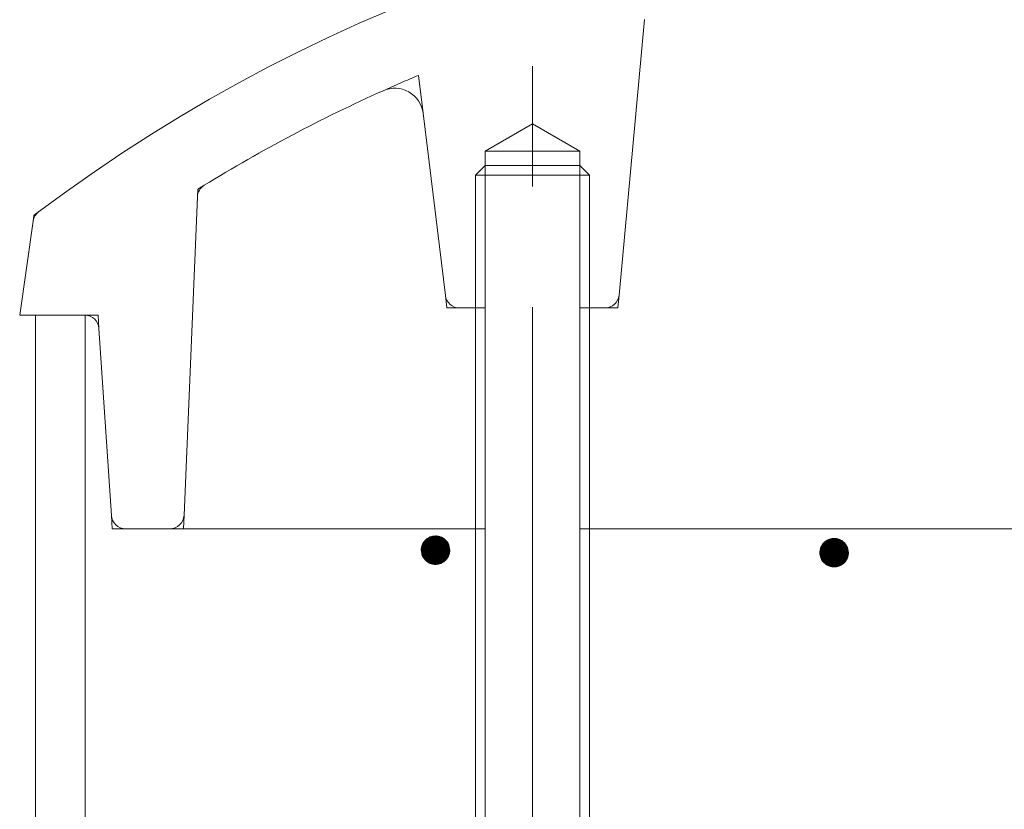
# Model space of a CAD drawing. Units: millimetres. Extents: x -765 to 1608, y -1353 to 1005.
# Drawn here: x -19 to 50, y 117 to 172 of the extents above; entities that cross this region are included whole.
import ezdxf

# ---------------------------------------------------------------- set-up
doc = ezdxf.new("R2010")
doc.units = ezdxf.units.MM
doc.header["$LTSCALE"] = 10
doc.linetypes.add('JWW_CENTER1', pattern=[6.773333, 4.233333, -0.846667, 0.846667, -0.846667])
doc.linetypes.add('JWW_DASHED1', pattern=[1.693333, 0.846667, -0.846667])
doc.layers.add('躯体', color=7, linetype='Continuous')

msp = doc.modelspace()

# ---------------------------------------------------------------- linework, layer by layer
at = {"layer": '躯体', "color": 4, "linetype": 'Continuous', "lineweight": 9}
for p, q in [((23.341, 152.616), (25.126, 171.953)), ((11.15, 152.586), (9.583, 165.383)), ((13.934, 162.708), (17.258, 164.627)), ((20.581, 162.708), (17.258, 164.627)), ((20.581, 162.708), (13.934, 162.708)), ((13.934, 151.708), (13.934, 162.708)), ((20.581, 162.708), (20.581, 151.708)), ((13.934, 161.708), (13.258, 161.032)), ((20.581, 161.708), (13.934, 161.708)), ((21.257, 161.032), (20.581, 161.708)), ((13.258, 161.032), (21.257, 161.032)), ((13.258, 151.708), (13.258, 161.032)), ((21.257, 151.708), (21.257, 161.032)), ((-6.265, 159.512), (-7.202, 137.166)), ((-18.743, 151.208), (-17.801, 157.799)), ((12.143, 151.708), (13.934, 151.708)), ((20.581, 151.708), (22.346, 151.708)), ((-14.178, 151.208), (-18.743, 151.208)), ((-13.18, 150.274), (-12.305, 137.141)), ((-11.307, 136.208), (13.934, 136.208)), ((20.581, 136.208), (52.257, 136.208))]:
    msp.add_line(p, q, dxfattribs=at)
at = {"layer": '躯体', "color": 4, "linetype": 'JWW_CENTER1', "lineweight": 9}
msp.add_line((17.258, -26.039), (17.258, 170.038), dxfattribs=at)
at = {"layer": '躯体', "color": 4, "linetype": 'JWW_DASHED1', "lineweight": 9}
for p, q in [((9.583, 165.383), (9.257, 168.041)), ((-6.265, 159.512), (-6.243, 160.042)), ((-17.801, 157.799), (-17.743, 158.208)), ((11.257, 151.708), (11.15, 152.586)), ((23.258, 151.708), (23.341, 152.616)), ((11.257, 151.708), (12.143, 151.708)), ((22.346, 151.708), (23.258, 151.708)), ((-14.178, 151.208), (-13.242, 151.208)), ((-13.242, 151.208), (-13.18, 150.274)), ((-12.305, 137.141), (-12.243, 136.208)), ((-7.202, 137.166), (-7.243, 136.208)), ((-12.243, 136.208), (-11.307, 136.208))]:
    msp.add_line(p, q, dxfattribs=at)
at = {"layer": '躯体', "color": 2, "linetype": 'Continuous', "lineweight": 9}
for p, q in [((13.257, 151.708), (13.257, -22.616)), ((13.934, 151.708), (13.934, -23.292)), ((20.581, 151.708), (20.581, -23.292)), ((21.257, 151.708), (21.257, -22.616))]:
    msp.add_line(p, q, dxfattribs=at)
at = {"layer": '躯体', "color": 3, "linetype": 'Continuous', "lineweight": 9}
for p, q in [((-17.643, 151.208), (-17.643, -647.039)), ((-14.143, 151.208), (-14.143, -657.012))]:
    msp.add_line(p, q, dxfattribs=at)
at = {"layer": '躯体', "color": 7, "linetype": 'Continuous', "lineweight": 9}
for p, q in [((9.868, 135.513), (9.771, 135.433)), ((9.974, 135.58), (9.868, 135.513)), ((10.087, 135.634), (9.974, 135.58)), ((10.207, 135.673), (10.087, 135.634)), ((10.33, 135.696), (10.207, 135.673)), ((10.456, 135.704), (10.33, 135.696)), ((10.456, 135.704), (10.456, 133.704)), ((10.518, 135.702), (10.456, 135.704)), ((10.643, 135.686), (10.518, 135.702)), ((10.765, 135.655), (10.643, 135.686)), ((10.881, 135.609), (10.765, 135.655)), ((10.991, 135.548), (10.881, 135.609)), ((11.093, 135.474), (10.991, 135.548)), ((38.319, 135.522), (38.196, 135.499)), ((38.445, 135.53), (38.319, 135.522)), ((38.445, 135.53), (38.445, 133.53)), ((38.507, 135.528), (38.445, 135.53)), ((38.632, 135.512), (38.507, 135.528)), ((38.754, 135.481), (38.632, 135.512)), ((9.473, 134.891), (9.458, 134.767)), ((9.505, 135.013), (9.473, 134.891)), ((9.551, 135.13), (9.505, 135.013)), ((9.611, 135.24), (9.551, 135.13)), ((9.685, 135.341), (9.611, 135.24)), ((9.771, 135.433), (9.685, 135.341)), ((11.185, 135.388), (11.093, 135.474)), ((11.265, 135.292), (11.185, 135.388)), ((11.332, 135.186), (11.265, 135.292)), ((11.385, 135.072), (11.332, 135.186)), ((11.424, 134.953), (11.385, 135.072)), ((11.448, 134.829), (11.424, 134.953)), ((11.456, 134.704), (11.448, 134.829)), ((37.494, 134.839), (37.462, 134.717)), ((37.54, 134.956), (37.494, 134.839)), ((37.6, 135.066), (37.54, 134.956)), ((37.674, 135.168), (37.6, 135.066)), ((37.76, 135.259), (37.674, 135.168)), ((37.857, 135.339), (37.76, 135.259)), ((37.963, 135.406), (37.857, 135.339)), ((38.076, 135.46), (37.963, 135.406)), ((38.196, 135.499), (38.076, 135.46)), ((38.87, 135.435), (38.754, 135.481)), ((38.98, 135.374), (38.87, 135.435)), ((39.082, 135.301), (38.98, 135.374)), ((39.174, 135.215), (39.082, 135.301)), ((39.254, 135.118), (39.174, 135.215)), ((39.321, 135.012), (39.254, 135.118)), ((39.374, 134.898), (39.321, 135.012)), ((39.413, 134.779), (39.374, 134.898)), ((9.458, 134.767), (9.456, 134.704)), ((11.456, 134.704), (9.456, 134.704)), ((9.456, 134.704), (9.463, 134.579)), ((9.463, 134.579), (9.487, 134.455)), ((9.487, 134.455), (9.526, 134.336)), ((9.526, 134.336), (9.579, 134.222)), ((9.579, 134.222), (9.647, 134.116)), ((11.226, 134.067), (11.3, 134.168)), ((11.3, 134.168), (11.36, 134.278)), ((11.36, 134.278), (11.407, 134.395)), ((11.407, 134.395), (11.438, 134.517)), ((11.438, 134.517), (11.454, 134.641)), ((11.454, 134.641), (11.456, 134.704)), ((37.447, 134.593), (37.445, 134.53)), ((39.445, 134.53), (37.445, 134.53)), ((37.445, 134.53), (37.452, 134.405)), ((37.462, 134.717), (37.447, 134.593)), ((37.452, 134.405), (37.476, 134.281)), ((37.476, 134.281), (37.515, 134.162)), ((37.515, 134.162), (37.568, 134.048)), ((39.349, 134.104), (39.396, 134.221)), ((39.396, 134.221), (39.427, 134.343)), ((39.437, 134.655), (39.413, 134.779)), ((39.427, 134.343), (39.443, 134.467)), ((39.445, 134.53), (39.437, 134.655)), ((39.443, 134.467), (39.445, 134.53)), ((9.647, 134.116), (9.727, 134.019)), ((9.727, 134.019), (9.818, 133.933)), ((9.818, 133.933), (9.92, 133.86)), ((9.92, 133.86), (10.03, 133.799)), ((10.03, 133.799), (10.147, 133.753)), ((10.147, 133.753), (10.268, 133.722)), ((10.268, 133.722), (10.393, 133.706)), ((10.393, 133.706), (10.456, 133.704)), ((10.456, 133.704), (10.581, 133.712)), ((10.581, 133.712), (10.704, 133.735)), ((10.704, 133.735), (10.824, 133.774)), ((10.824, 133.774), (10.937, 133.828)), ((10.937, 133.828), (11.043, 133.895)), ((11.043, 133.895), (11.14, 133.975)), ((11.14, 133.975), (11.226, 134.067)), ((37.568, 134.048), (37.636, 133.942)), ((37.636, 133.942), (37.716, 133.846)), ((37.716, 133.846), (37.807, 133.76)), ((37.807, 133.76), (37.909, 133.686)), ((37.909, 133.686), (38.019, 133.625)), ((38.019, 133.625), (38.136, 133.579)), ((38.136, 133.579), (38.257, 133.548)), ((38.257, 133.548), (38.382, 133.532)), ((38.382, 133.532), (38.445, 133.53)), ((38.445, 133.53), (38.57, 133.538)), ((38.57, 133.538), (38.693, 133.562)), ((38.693, 133.562), (38.813, 133.6)), ((38.813, 133.6), (38.926, 133.654)), ((38.926, 133.654), (39.032, 133.721)), ((39.032, 133.721), (39.129, 133.801)), ((39.129, 133.801), (39.215, 133.893)), ((39.215, 133.893), (39.289, 133.994)), ((39.289, 133.994), (39.349, 134.104))]:
    msp.add_line(p, q, dxfattribs=at)
at = {"layer": '躯体', "color": 7, "linetype": 'Continuous', "lineweight": 0}
for p, q in [((11.046, 135.509), (9.863, 135.509)), ((11.032, 135.519), (9.877, 135.519)), ((11.018, 135.529), (9.893, 135.529)), ((11.004, 135.539), (9.909, 135.539)), ((10.99, 135.549), (9.925, 135.549)), ((10.972, 135.559), (9.94, 135.559)), ((10.954, 135.569), (9.956, 135.569)), ((10.936, 135.579), (9.972, 135.579)), ((10.917, 135.589), (9.992, 135.589)), ((10.899, 135.599), (10.014, 135.599)), ((10.881, 135.609), (10.035, 135.609)), ((10.856, 135.619), (10.056, 135.619)), ((10.83, 135.629), (10.077, 135.629)), ((10.805, 135.639), (10.104, 135.639)), ((10.78, 135.649), (10.134, 135.649)), ((10.749, 135.659), (10.165, 135.659)), ((10.71, 135.669), (10.196, 135.669)), ((10.671, 135.679), (10.241, 135.679)), ((10.622, 135.689), (10.293, 135.689)), ((10.542, 135.699), (10.376, 135.699)), ((38.61, 135.515), (38.282, 135.515)), ((38.531, 135.525), (38.365, 135.525)), ((11.448, 134.819), (9.464, 134.819)), ((11.448, 134.829), (9.465, 134.829)), ((11.446, 134.839), (9.467, 134.839)), ((11.444, 134.849), (9.468, 134.849)), ((11.442, 134.859), (9.469, 134.859)), ((11.44, 134.869), (9.47, 134.869)), ((11.438, 134.879), (9.472, 134.879)), ((11.436, 134.889), (9.473, 134.889)), ((11.434, 134.899), (9.475, 134.899)), ((11.433, 134.909), (9.478, 134.909)), ((11.431, 134.919), (9.48, 134.919)), ((11.429, 134.929), (9.483, 134.929)), ((11.427, 134.939), (9.486, 134.939)), ((11.425, 134.949), (9.488, 134.949)), ((11.422, 134.959), (9.491, 134.959)), ((11.419, 134.969), (9.493, 134.969)), ((11.416, 134.979), (9.496, 134.979)), ((11.412, 134.989), (9.498, 134.989)), ((11.409, 134.999), (9.501, 134.999)), ((11.406, 135.009), (9.504, 135.009)), ((11.403, 135.019), (9.507, 135.019)), ((11.399, 135.029), (9.511, 135.029)), ((11.396, 135.039), (9.515, 135.039)), ((11.393, 135.049), (9.519, 135.049)), ((11.39, 135.059), (9.523, 135.059)), ((11.386, 135.069), (9.527, 135.069)), ((11.382, 135.079), (9.531, 135.079)), ((11.377, 135.089), (9.535, 135.089)), ((11.373, 135.099), (9.539, 135.099)), ((11.368, 135.109), (9.543, 135.109)), ((11.363, 135.119), (9.547, 135.119)), ((11.359, 135.129), (9.55, 135.129)), ((11.354, 135.139), (9.556, 135.139)), ((11.349, 135.149), (9.561, 135.149)), ((11.344, 135.159), (9.567, 135.159)), ((11.34, 135.169), (9.572, 135.169)), ((11.335, 135.179), (9.578, 135.179)), ((11.33, 135.189), (9.583, 135.189)), ((11.324, 135.199), (9.589, 135.199)), ((11.317, 135.209), (9.594, 135.209)), ((11.311, 135.219), (9.6, 135.219)), ((11.304, 135.229), (9.605, 135.229)), ((11.298, 135.239), (9.611, 135.239)), ((11.292, 135.249), (9.618, 135.249)), ((11.285, 135.259), (9.625, 135.259)), ((11.279, 135.269), (9.632, 135.269)), ((11.273, 135.279), (9.64, 135.279)), ((11.266, 135.289), (9.647, 135.289)), ((11.259, 135.299), (9.654, 135.299)), ((11.25, 135.309), (9.662, 135.309)), ((11.242, 135.319), (9.669, 135.319)), ((11.234, 135.329), (9.676, 135.329)), ((11.226, 135.339), (9.683, 135.339)), ((11.217, 135.349), (9.692, 135.349)), ((11.209, 135.359), (9.702, 135.359)), ((11.201, 135.369), (9.711, 135.369)), ((11.192, 135.379), (9.72, 135.379)), ((11.184, 135.389), (9.73, 135.389)), ((11.173, 135.399), (9.739, 135.399)), ((11.163, 135.409), (9.749, 135.409)), ((11.152, 135.419), (9.758, 135.419)), ((11.141, 135.429), (9.767, 135.429)), ((11.131, 135.439), (9.778, 135.439)), ((11.12, 135.449), (9.79, 135.449)), ((11.11, 135.459), (9.803, 135.459)), ((11.099, 135.469), (9.815, 135.469)), ((11.087, 135.479), (9.827, 135.479)), ((11.073, 135.489), (9.839, 135.489)), ((11.059, 135.499), (9.851, 135.499)), ((39.398, 134.825), (37.49, 134.825)), ((39.395, 134.835), (37.492, 134.835)), ((39.392, 134.845), (37.496, 134.845)), ((39.388, 134.855), (37.5, 134.855)), ((39.385, 134.865), (37.504, 134.865)), ((39.382, 134.875), (37.508, 134.875)), ((39.379, 134.885), (37.512, 134.885)), ((39.375, 134.895), (37.516, 134.895)), ((39.371, 134.905), (37.52, 134.905)), ((39.366, 134.915), (37.524, 134.915)), ((39.362, 134.925), (37.528, 134.925)), ((39.357, 134.935), (37.532, 134.935)), ((39.352, 134.945), (37.535, 134.945)), ((39.348, 134.955), (37.539, 134.955)), ((39.343, 134.965), (37.545, 134.965)), ((39.338, 134.975), (37.55, 134.975)), ((39.333, 134.985), (37.556, 134.985)), ((39.329, 134.995), (37.561, 134.995)), ((39.324, 135.005), (37.567, 135.005)), ((39.319, 135.015), (37.572, 135.015)), ((39.312, 135.025), (37.578, 135.025)), ((39.306, 135.035), (37.583, 135.035)), ((39.3, 135.045), (37.589, 135.045)), ((39.293, 135.055), (37.594, 135.055)), ((39.287, 135.065), (37.6, 135.065)), ((39.281, 135.075), (37.607, 135.075)), ((39.274, 135.085), (37.614, 135.085)), ((39.268, 135.095), (37.621, 135.095)), ((39.262, 135.105), (37.629, 135.105)), ((39.255, 135.115), (37.636, 135.115)), ((39.248, 135.125), (37.643, 135.125)), ((39.239, 135.135), (37.65, 135.135)), ((39.231, 135.145), (37.658, 135.145)), ((39.223, 135.155), (37.665, 135.155)), ((39.215, 135.165), (37.672, 135.165)), ((39.206, 135.175), (37.681, 135.175)), ((39.198, 135.185), (37.691, 135.185)), ((39.19, 135.195), (37.7, 135.195)), ((39.181, 135.205), (37.709, 135.205)), ((39.173, 135.215), (37.719, 135.215)), ((39.162, 135.225), (37.728, 135.225)), ((39.152, 135.235), (37.738, 135.235)), ((39.141, 135.245), (37.747, 135.245)), ((39.13, 135.255), (37.756, 135.255)), ((39.12, 135.265), (37.767, 135.265)), ((39.109, 135.275), (37.779, 135.275)), ((39.099, 135.285), (37.791, 135.285)), ((39.088, 135.295), (37.804, 135.295)), ((39.076, 135.305), (37.816, 135.305)), ((39.062, 135.315), (37.828, 135.315)), ((39.048, 135.325), (37.84, 135.325)), ((39.035, 135.335), (37.852, 135.335)), ((39.021, 135.345), (37.866, 135.345)), ((39.007, 135.355), (37.882, 135.355)), ((38.993, 135.365), (37.898, 135.365)), ((38.979, 135.375), (37.913, 135.375)), ((38.961, 135.385), (37.929, 135.385)), ((38.943, 135.395), (37.945, 135.395)), ((38.925, 135.405), (37.961, 135.405)), ((38.906, 135.415), (37.981, 135.415)), ((38.888, 135.425), (38.003, 135.425)), ((38.87, 135.435), (38.024, 135.435)), ((38.845, 135.445), (38.045, 135.445)), ((38.819, 135.455), (38.066, 135.455)), ((38.794, 135.465), (38.093, 135.465)), ((38.769, 135.475), (38.123, 135.475)), ((38.738, 135.485), (38.154, 135.485)), ((38.699, 135.495), (38.185, 135.495)), ((38.66, 135.505), (38.23, 135.505)), ((11.454, 134.729), (9.456, 134.729)), ((11.455, 134.719), (9.456, 134.719)), ((11.455, 134.709), (9.456, 134.709)), ((11.455, 134.699), (9.456, 134.699)), ((11.452, 134.759), (9.457, 134.759)), ((11.453, 134.749), (9.457, 134.749)), ((11.453, 134.739), (9.457, 134.739)), ((11.455, 134.689), (9.457, 134.689)), ((11.455, 134.679), (9.457, 134.679)), ((11.452, 134.769), (9.458, 134.769)), ((11.455, 134.669), (9.458, 134.669)), ((11.454, 134.659), (9.458, 134.659)), ((11.451, 134.779), (9.459, 134.779)), ((11.454, 134.649), (9.459, 134.649)), ((11.45, 134.789), (9.46, 134.789)), ((11.453, 134.639), (9.46, 134.639)), ((11.452, 134.629), (9.46, 134.629)), ((11.451, 134.619), (9.461, 134.619)), ((11.45, 134.799), (9.462, 134.799)), ((11.45, 134.609), (9.462, 134.609)), ((11.448, 134.599), (9.462, 134.599)), ((11.449, 134.809), (9.463, 134.809)), ((11.447, 134.589), (9.463, 134.589)), ((11.446, 134.579), (9.463, 134.579)), ((11.445, 134.569), (9.465, 134.569)), ((11.443, 134.559), (9.467, 134.559)), ((11.442, 134.549), (9.469, 134.549)), ((11.441, 134.539), (9.471, 134.539)), ((11.439, 134.529), (9.473, 134.529)), ((11.438, 134.519), (9.475, 134.519)), ((11.436, 134.509), (9.477, 134.509)), ((11.433, 134.499), (9.479, 134.499)), ((11.431, 134.489), (9.481, 134.489)), ((11.428, 134.479), (9.482, 134.479)), ((11.426, 134.469), (9.484, 134.469)), ((11.423, 134.459), (9.486, 134.459)), ((11.421, 134.449), (9.489, 134.449)), ((11.418, 134.439), (9.492, 134.439)), ((11.415, 134.429), (9.496, 134.429)), ((11.413, 134.419), (9.499, 134.419)), ((11.41, 134.409), (9.502, 134.409)), ((11.408, 134.399), (9.505, 134.399)), ((11.404, 134.389), (9.509, 134.389)), ((11.4, 134.379), (9.512, 134.379)), ((11.396, 134.369), (9.515, 134.369)), ((11.392, 134.359), (9.518, 134.359)), ((11.388, 134.349), (9.522, 134.349)), ((11.384, 134.339), (9.525, 134.339)), ((11.381, 134.329), (9.529, 134.329)), ((11.377, 134.319), (9.534, 134.319)), ((11.373, 134.309), (9.538, 134.309)), ((11.369, 134.299), (9.543, 134.299)), ((11.365, 134.289), (9.548, 134.289)), ((11.361, 134.279), (9.553, 134.279)), ((11.355, 134.269), (9.557, 134.269)), ((11.35, 134.259), (9.562, 134.259)), ((11.344, 134.249), (9.567, 134.249)), ((11.339, 134.239), (9.571, 134.239)), ((11.333, 134.229), (9.576, 134.229)), ((11.328, 134.219), (9.581, 134.219)), ((11.322, 134.209), (9.588, 134.209)), ((11.317, 134.199), (9.594, 134.199)), ((11.311, 134.189), (9.6, 134.189)), ((11.306, 134.179), (9.607, 134.179)), ((11.3, 134.169), (9.613, 134.169)), ((11.293, 134.159), (9.619, 134.159)), ((11.286, 134.149), (9.626, 134.149)), ((11.279, 134.139), (9.632, 134.139)), ((11.271, 134.129), (9.638, 134.129)), ((39.443, 134.555), (37.445, 134.555)), ((39.444, 134.545), (37.445, 134.545)), ((39.444, 134.535), (37.445, 134.535)), ((39.444, 134.525), (37.445, 134.525)), ((39.441, 134.585), (37.446, 134.585)), ((39.442, 134.575), (37.446, 134.575)), ((39.442, 134.565), (37.446, 134.565)), ((39.444, 134.515), (37.446, 134.515)), ((39.444, 134.505), (37.446, 134.505)), ((39.44, 134.595), (37.447, 134.595)), ((39.443, 134.495), (37.447, 134.495)), ((39.443, 134.485), (37.447, 134.485)), ((39.44, 134.605), (37.448, 134.605)), ((39.443, 134.475), (37.448, 134.475)), ((39.439, 134.615), (37.449, 134.615)), ((39.442, 134.465), (37.449, 134.465)), ((39.441, 134.455), (37.449, 134.455)), ((39.44, 134.445), (37.45, 134.445)), ((39.439, 134.625), (37.451, 134.625)), ((39.439, 134.435), (37.451, 134.435)), ((39.437, 134.425), (37.451, 134.425)), ((39.438, 134.635), (37.452, 134.635)), ((39.436, 134.415), (37.452, 134.415)), ((39.435, 134.405), (37.452, 134.405)), ((39.437, 134.645), (37.453, 134.645)), ((39.437, 134.655), (37.454, 134.655)), ((39.433, 134.395), (37.454, 134.395)), ((39.435, 134.665), (37.456, 134.665)), ((39.432, 134.385), (37.456, 134.385)), ((39.433, 134.675), (37.457, 134.675)), ((39.431, 134.685), (37.458, 134.685)), ((39.431, 134.375), (37.458, 134.375)), ((39.429, 134.695), (37.459, 134.695)), ((39.43, 134.365), (37.46, 134.365)), ((39.427, 134.705), (37.461, 134.705)), ((39.425, 134.715), (37.462, 134.715)), ((39.428, 134.355), (37.462, 134.355)), ((39.423, 134.725), (37.464, 134.725)), ((39.427, 134.345), (37.464, 134.345)), ((39.425, 134.335), (37.466, 134.335)), ((39.421, 134.735), (37.467, 134.735)), ((39.422, 134.325), (37.468, 134.325)), ((39.42, 134.745), (37.469, 134.745)), ((39.42, 134.315), (37.47, 134.315)), ((39.417, 134.305), (37.471, 134.305)), ((39.418, 134.755), (37.472, 134.755)), ((39.415, 134.295), (37.473, 134.295)), ((39.416, 134.765), (37.475, 134.765)), ((39.412, 134.285), (37.475, 134.285)), ((39.414, 134.775), (37.477, 134.775)), ((39.409, 134.275), (37.478, 134.275)), ((39.411, 134.785), (37.48, 134.785)), ((39.407, 134.265), (37.481, 134.265)), ((39.408, 134.795), (37.482, 134.795)), ((39.405, 134.805), (37.485, 134.805)), ((39.404, 134.255), (37.485, 134.255)), ((39.401, 134.815), (37.487, 134.815)), ((39.402, 134.245), (37.488, 134.245)), ((39.399, 134.235), (37.491, 134.235)), ((39.397, 134.225), (37.494, 134.225)), ((39.393, 134.215), (37.498, 134.215)), ((39.389, 134.205), (37.501, 134.205)), ((39.385, 134.195), (37.504, 134.195)), ((39.381, 134.185), (37.507, 134.185)), ((39.377, 134.175), (37.511, 134.175)), ((39.373, 134.165), (37.514, 134.165)), ((39.369, 134.155), (37.518, 134.155)), ((39.366, 134.145), (37.523, 134.145)), ((39.362, 134.135), (37.527, 134.135)), ((39.358, 134.125), (37.532, 134.125)), ((11.264, 134.119), (9.645, 134.119)), ((11.257, 134.109), (9.653, 134.109)), ((11.25, 134.099), (9.661, 134.099)), ((11.242, 134.089), (9.669, 134.089)), ((11.235, 134.079), (9.677, 134.079)), ((11.228, 134.069), (9.686, 134.069)), ((11.219, 134.059), (9.694, 134.059)), ((11.21, 134.049), (9.702, 134.049)), ((11.2, 134.039), (9.71, 134.039)), ((11.191, 134.029), (9.719, 134.029)), ((11.181, 134.019), (9.727, 134.019)), ((11.172, 134.009), (9.738, 134.009)), ((11.163, 133.999), (9.748, 133.999)), ((11.153, 133.989), (9.759, 133.989)), ((11.144, 133.979), (9.77, 133.979)), ((11.133, 133.969), (9.78, 133.969)), ((11.121, 133.959), (9.791, 133.959)), ((11.109, 133.949), (9.802, 133.949)), ((11.097, 133.939), (9.812, 133.939)), ((11.085, 133.929), (9.824, 133.929)), ((11.072, 133.919), (9.838, 133.919)), ((11.06, 133.909), (9.852, 133.909)), ((11.048, 133.899), (9.866, 133.899)), ((11.034, 133.889), (9.879, 133.889)), ((11.018, 133.879), (9.893, 133.879)), ((11.002, 133.869), (9.907, 133.869)), ((10.987, 133.859), (9.921, 133.859)), ((10.971, 133.849), (9.939, 133.849)), ((10.955, 133.839), (9.957, 133.839)), ((10.939, 133.829), (9.976, 133.829)), ((10.919, 133.819), (9.994, 133.819)), ((10.898, 133.809), (10.012, 133.809)), ((10.876, 133.799), (10.03, 133.799)), ((10.855, 133.789), (10.056, 133.789)), ((10.834, 133.779), (10.081, 133.779)), ((10.808, 133.769), (10.106, 133.769)), ((10.777, 133.759), (10.131, 133.759)), ((10.746, 133.749), (10.162, 133.749)), ((10.715, 133.739), (10.201, 133.739)), ((10.671, 133.729), (10.24, 133.729)), ((10.618, 133.719), (10.29, 133.719)), ((10.535, 133.709), (10.369, 133.709)), ((39.354, 134.115), (37.537, 134.115)), ((39.35, 134.105), (37.542, 134.105)), ((39.344, 134.095), (37.546, 134.095)), ((39.339, 134.085), (37.551, 134.085)), ((39.333, 134.075), (37.556, 134.075)), ((39.328, 134.065), (37.56, 134.065)), ((39.322, 134.055), (37.565, 134.055)), ((39.317, 134.045), (37.57, 134.045)), ((39.311, 134.035), (37.577, 134.035)), ((39.306, 134.025), (37.583, 134.025)), ((39.3, 134.015), (37.589, 134.015)), ((39.295, 134.005), (37.596, 134.005)), ((39.289, 133.995), (37.602, 133.995)), ((39.282, 133.985), (37.608, 133.985)), ((39.275, 133.975), (37.615, 133.975)), ((39.268, 133.965), (37.621, 133.965)), ((39.26, 133.955), (37.627, 133.955)), ((39.253, 133.945), (37.634, 133.945)), ((39.246, 133.935), (37.642, 133.935)), ((39.239, 133.925), (37.65, 133.925)), ((39.231, 133.915), (37.658, 133.915)), ((39.224, 133.905), (37.666, 133.905)), ((39.217, 133.895), (37.675, 133.895)), ((39.208, 133.885), (37.683, 133.885)), ((39.199, 133.875), (37.691, 133.875)), ((39.189, 133.865), (37.699, 133.865)), ((39.18, 133.855), (37.708, 133.855)), ((39.17, 133.845), (37.716, 133.845)), ((39.161, 133.835), (37.727, 133.835)), ((39.152, 133.825), (37.737, 133.825)), ((39.142, 133.815), (37.748, 133.815)), ((39.133, 133.805), (37.759, 133.805)), ((39.122, 133.795), (37.769, 133.795)), ((39.11, 133.785), (37.78, 133.785)), ((39.098, 133.775), (37.791, 133.775)), ((39.086, 133.765), (37.801, 133.765)), ((39.073, 133.755), (37.813, 133.755)), ((39.061, 133.745), (37.827, 133.745)), ((39.049, 133.735), (37.841, 133.735)), ((39.037, 133.725), (37.855, 133.725)), ((39.023, 133.715), (37.868, 133.715)), ((39.007, 133.705), (37.882, 133.705)), ((38.991, 133.695), (37.896, 133.695)), ((38.976, 133.685), (37.91, 133.685)), ((38.96, 133.675), (37.928, 133.675)), ((38.944, 133.665), (37.946, 133.665)), ((38.928, 133.655), (37.965, 133.655)), ((38.908, 133.645), (37.983, 133.645)), ((38.887, 133.635), (38.001, 133.635)), ((38.865, 133.625), (38.019, 133.625)), ((38.844, 133.615), (38.044, 133.615)), ((38.823, 133.605), (38.07, 133.605)), ((38.797, 133.595), (38.095, 133.595)), ((38.766, 133.585), (38.12, 133.585)), ((38.735, 133.575), (38.151, 133.575)), ((38.704, 133.565), (38.19, 133.565)), ((38.66, 133.555), (38.229, 133.555)), ((38.607, 133.545), (38.279, 133.545)), ((38.524, 133.535), (38.358, 133.535))]:
    msp.add_line(p, q, dxfattribs=at)
at = {"layer": '躯体', "color": 4, "linetype": 'Continuous', "lineweight": 9}
for centre, radius, start, end in [((52.257, 65.703), 116.005, 53.08946, 126.91054), ((52.257, 65.703), 111.005, 114.18608, 121.53067), ((7.598, 165.139), 2, 6.9809, 114.18613), ((-5.266, 159.47), 1, 121.52737, 177.5977), ((-16.811, 157.658), 1, 126.91, 171.87018), ((12.143, 152.708), 1, 186.98077, 270), ((22.346, 152.708), 1, 270, 354.72615), ((-14.178, 150.208), 1, 3.81398, 90), ((-11.307, 137.208), 1, 183.81398, 270), ((-8.202, 137.208), 1, 270, 357.59727)]:
    msp.add_arc(centre, radius, start, end, dxfattribs=at)
at = {"layer": '躯体', "color": 4, "linetype": 'JWW_DASHED1', "lineweight": 9}
for radius, start, end in [(111.005, 112.79089, 114.18608), (111.005, 121.52783, 121.80313), (116.005, 126.91054, 127.1153)]:
    msp.add_arc((52.257, 65.703), radius, start, end, dxfattribs=at)

doc.saveas('drawing.dxf')
